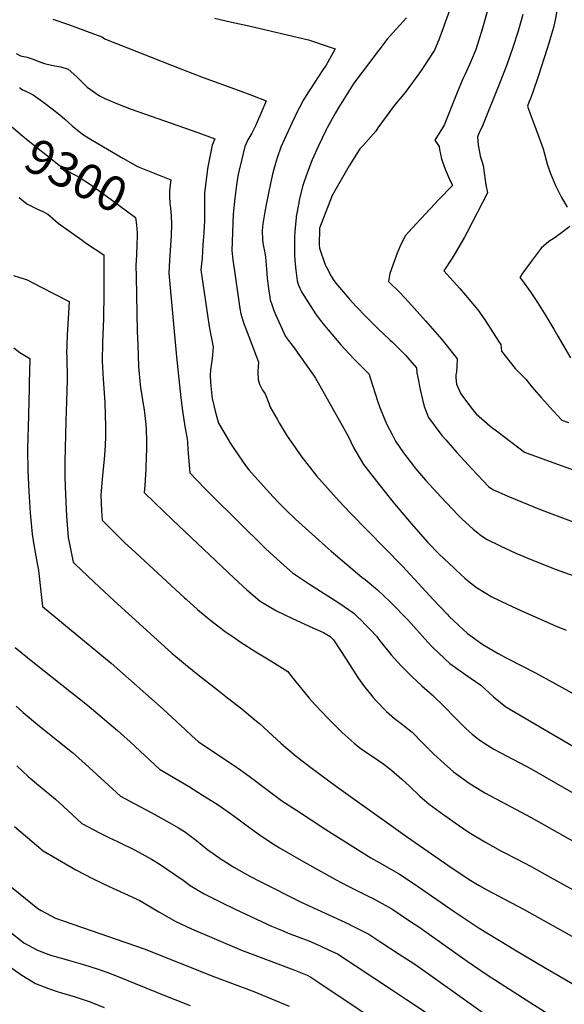
# Model space of a CAD drawing. Units: inches. Extents: x 2609445 to 2614869, y 1491393 to 1496724.
# Drawn here: x 2610228 to 2610679, y 1495490 to 1496304 of the extents above; entities that cross this region are included whole.
import ezdxf
from ezdxf.enums import TextEntityAlignment as Align

# ---------------------------------------------------------------- set-up
doc = ezdxf.new("R2010")
doc.units = ezdxf.units.IN
doc.header["$MEASUREMENT"] = 0
doc.layers.add('tile_2735_15_contour_10ft', color=202, linetype='Continuous')
doc.styles.add('Arial', font='arial.ttf')

msp = doc.modelspace()

# ---------------------------------------------------------------- linework, layer by layer
at = {"layer": 'tile_2735_15_contour_10ft'}
for points, elevation in [([(2610679.23, 1496368.12), (2610674.32, 1496325.64), (2610672.62, 1496312.9), (2610670.39, 1496301.72), (2610669.56, 1496297.95), (2610667.13, 1496289.64), (2610666, 1496285.83), (2610664.12, 1496279.8), (2610657.13, 1496258.16), (2610652.25, 1496243.76), (2610650.48, 1496239.27), (2610649.5, 1496236.82), (2610648.01, 1496233.02), (2610650.45, 1496226.46), (2610655.71, 1496212.09), (2610660.95, 1496197.71), (2610664.73, 1496184.1), (2610667.11, 1496177.23), (2610671.27, 1496167.26), (2610675.82, 1496157.9), (2610680.85, 1496149.26)], 9210), ([(2610583.83, 1496312.85), (2610577.91, 1496296.01), (2610574.83, 1496287.89), (2610571.14, 1496279.13), (2610561.39, 1496264.08), (2610558.41, 1496259.77), (2610546.87, 1496244.28), (2610538.18, 1496233.66), (2610534.43, 1496228.59), (2610524.46, 1496214.94), (2610522.64, 1496212.35), (2610512.19, 1496200.32), (2610509.39, 1496197.56), (2610500.67, 1496183.46), (2610486.78, 1496158.98), (2610476.11, 1496131.88), (2610476.06, 1496128.31), (2610475.96, 1496121.17), (2610475.95, 1496118.35), (2610476.13, 1496115.53), (2610480.87, 1496101.65), (2610482.21, 1496099.11), (2610485.95, 1496092.42), (2610487.51, 1496089.69), (2610489.72, 1496086.55), (2610496.11, 1496078.99), (2610501.03, 1496073.35), (2610506.21, 1496067.63), (2610514.89, 1496058.65), (2610516.65, 1496056.85), (2610524.42, 1496048.95), (2610534.28, 1496039.6), (2610536.39, 1496037.6), (2610544.08, 1496030.19), (2610547.27, 1496027.02), (2610556.49, 1496016.57), (2610556.74, 1496012.38), (2610557.52, 1496008.38), (2610559.47, 1495998.56), (2610561.27, 1495990.4), (2610562.66, 1495984.61), (2610566.15, 1495975.5), (2610577.42, 1495960.63), (2610580.7, 1495956.81), (2610589.69, 1495946.5), (2610602.47, 1495932.76), (2610615.86, 1495918.44), (2610619.36, 1495915.74), (2610631.89, 1495910.41), (2610659.36, 1495899.15), (2610685.75, 1495889.05)], 9240), ([(2610615.11, 1496311.99), (2610610.36, 1496295.63), (2610608.55, 1496289.43), (2610605.08, 1496279.06), (2610604.07, 1496276.38), (2610601.35, 1496269.86), (2610596.59, 1496259.32), (2610594.77, 1496255.61), (2610589.3, 1496242.92), (2610579.2, 1496217.18), (2610571.48, 1496204.86), (2610575.08, 1496199.68), (2610575.5, 1496196.99), (2610577.15, 1496189.44), (2610577.97, 1496186.93), (2610580.04, 1496180.92), (2610583.26, 1496173.09), (2610585.99, 1496167.3), (2610575.06, 1496155.96), (2610552.76, 1496132.13), (2610547.19, 1496125.92), (2610543.12, 1496117.88), (2610540.28, 1496111.35), (2610534.29, 1496094.4), (2610533.35, 1496087.77), (2610542.73, 1496078.46), (2610549.77, 1496071.02), (2610563.88, 1496055.48), (2610577.23, 1496039.8), (2610589.18, 1496025.02), (2610589.87, 1496024.06), (2610589.62, 1496017.34), (2610589.3, 1496013.24), (2610588.87, 1496010.64), (2610588.93, 1496008.27), (2610589.39, 1496003.07), (2610592.9, 1495994.89), (2610602.58, 1495982.14), (2610604.22, 1495980.06), (2610605.76, 1495978.4), (2610617.37, 1495968.2), (2610623.56, 1495963.42), (2610645.56, 1495946.71), (2610663.1, 1495940.3), (2610706.66, 1495924.8)], 9230), ([(2610644.15, 1496308.7), (2610642.36, 1496301.85), (2610640.25, 1496294.18), (2610636.09, 1496281.46), (2610630.99, 1496267.13), (2610625.53, 1496252.93), (2610610.36, 1496215.36), (2610608.81, 1496212.14), (2610606.87, 1496207.58), (2610607.39, 1496200.63), (2610608.41, 1496194.95), (2610609.04, 1496191.84), (2610611.35, 1496183.86), (2610613.26, 1496171.64), (2610613.55, 1496167.76), (2610615.15, 1496161.13), (2610598.32, 1496128.77), (2610596.03, 1496124.54), (2610589.15, 1496112.75), (2610585.75, 1496107.23), (2610578.88, 1496096.82), (2610592.16, 1496082.05), (2610600.03, 1496072.89), (2610607.78, 1496063.47), (2610613.42, 1496055.49), (2610624.25, 1496038.64), (2610625.98, 1496035.8), (2610626.64, 1496030.37), (2610637.88, 1496016), (2610646.7, 1496007.25), (2610651.82, 1496000.87), (2610659.43, 1495991.92), (2610669.37, 1495980.88), (2610676.5, 1495973.3), (2610682, 1495971.32)], 9220), ([(2610255.8, 1496304.96), (2610268.76, 1496300.48), (2610296.19, 1496290.37), (2610299.29, 1496288.39), (2610362.96, 1496263.38), (2610379.9, 1496256.76), (2610408.96, 1496246.22), (2610420.87, 1496241.78), (2610432.19, 1496237.38), (2610429.38, 1496230.82), (2610423.3, 1496216.75), (2610420.11, 1496210.64), (2610416.99, 1496205.16), (2610414.55, 1496199.66), (2610411.69, 1496188.06), (2610409.56, 1496178.84), (2610408.8, 1496175.12), (2610407.64, 1496167.97), (2610406.26, 1496156.91), (2610404.93, 1496143.53), (2610403.68, 1496113.63), (2610404.58, 1496105.8), (2610406.36, 1496092.62), (2610410.34, 1496065.47), (2610411.2, 1496061.12), (2610412.94, 1496055.77), (2610414.01, 1496052.44), (2610416.36, 1496045.99), (2610424.2, 1496025.52), (2610425.75, 1496021.04), (2610425.41, 1496017.56), (2610425.13, 1496013.34), (2610425.49, 1496006.48), (2610426.7, 1496002.87), (2610427.72, 1496000.83), (2610429.18, 1495998.14), (2610431.33, 1495994.87), (2610434.19, 1495987.29), (2610435.53, 1495983.92), (2610441.14, 1495973.92), (2610443.18, 1495970.31), (2610449.57, 1495959.97), (2610455.94, 1495950.58), (2610460.71, 1495943.67), (2610473.81, 1495927.2), (2610492.4, 1495906.33), (2610501.64, 1495896.51), (2610544.73, 1495852.41), (2610570.5, 1495824.5), (2610581.58, 1495812.64), (2610583.51, 1495810.66), (2610586.84, 1495807.53), (2610595.31, 1495799.68), (2610598.27, 1495796.97), (2610608.45, 1495789.53), (2610611.25, 1495787.55), (2610623.92, 1495780.15), (2610630.62, 1495776.48), (2610654.63, 1495764.1), (2610756.48, 1495708.29)], 9270), ([(2610389.38, 1496305.8), (2610402.25, 1496302.8), (2610417.69, 1496299.48), (2610467.02, 1496287.71), (2610484.08, 1496282.07), (2610489.12, 1496280.35), (2610487.43, 1496277.29), (2610481.58, 1496266.97), (2610479.06, 1496262.98), (2610468.17, 1496246.46), (2610466.57, 1496243.98), (2610462.88, 1496238.17), (2610459.61, 1496231.8), (2610458.33, 1496229.26), (2610453.27, 1496218.81), (2610444.2, 1496198.88), (2610441.15, 1496190.2), (2610439.49, 1496184.65), (2610437.51, 1496177.76), (2610435.91, 1496170.39), (2610432.07, 1496151.54), (2610430.87, 1496145.58), (2610430.13, 1496140.64), (2610429.41, 1496135.66), (2610428.87, 1496129.96), (2610429.03, 1496122.4), (2610429.66, 1496118.19), (2610430.87, 1496111.59), (2610431.44, 1496108.08), (2610431.91, 1496104.74), (2610432.34, 1496098.14), (2610432.95, 1496090.78), (2610433.22, 1496088.34), (2610433.77, 1496084.09), (2610435.3, 1496072.85), (2610436.66, 1496068.78), (2610438.17, 1496064.81), (2610439.89, 1496060.68), (2610446.77, 1496045.33), (2610447.1, 1496044.66), (2610448.45, 1496042.15), (2610450.35, 1496039.33), (2610452.44, 1496036.72), (2610454.49, 1496034.06), (2610471.18, 1496010.45), (2610472.99, 1496007.85), (2610475.13, 1496004.11), (2610499.86, 1495959.98), (2610504.42, 1495950.54), (2610512.56, 1495936.64), (2610525.16, 1495920.14), (2610538.28, 1495904.02), (2610551.96, 1495887.79), (2610565.86, 1495871.95), (2610575.15, 1495862.44), (2610587.14, 1495850.96), (2610589.15, 1495849.07), (2610596.41, 1495842.46), (2610602.45, 1495837.49), (2610605.84, 1495834.91), (2610618.71, 1495827.07), (2610631.8, 1495820.59), (2610644.99, 1495814.68), (2610671.18, 1495803.06), (2610680.07, 1495799.48)], 9260), ([(2610548.02, 1496305.88), (2610545.53, 1496303.26), (2610536.48, 1496293.29), (2610532.01, 1496288.28), (2610504.56, 1496251.97), (2610492.13, 1496232.08), (2610489.28, 1496227.45), (2610482.58, 1496215.1), (2610481.5, 1496212.9), (2610475.42, 1496200.08), (2610470.23, 1496188.53), (2610466.15, 1496178.28), (2610463.61, 1496170.7), (2610462.49, 1496167.26), (2610459.43, 1496155.47), (2610459, 1496153.06), (2610456.96, 1496141.65), (2610456.84, 1496140.86), (2610455.78, 1496129.38), (2610455.61, 1496124.26), (2610455.41, 1496117.37), (2610455.6, 1496110.05), (2610455.82, 1496105.18), (2610456.61, 1496097.3), (2610457.22, 1496092.78), (2610457.81, 1496088.33), (2610458.77, 1496084.87), (2610461.42, 1496079.22), (2610472.99, 1496061.16), (2610477.89, 1496054.49), (2610480.48, 1496051.22), (2610483.31, 1496047.79), (2610493.73, 1496035.63), (2610500.6, 1496028.17), (2610504.8, 1496023.68), (2610508.52, 1496019.99), (2610517.11, 1496011.31), (2610518.05, 1496008.22), (2610524.37, 1495988.39), (2610526.14, 1495983.8), (2610531.56, 1495970.22), (2610536.19, 1495961.38), (2610539.08, 1495955.87), (2610545.72, 1495946.3), (2610551.05, 1495938.91), (2610555.67, 1495933.1), (2610563.78, 1495923.47), (2610576.67, 1495909.45), (2610590.45, 1495894.8), (2610593.91, 1495891.47), (2610603.18, 1495882.94), (2610609.96, 1495877.78), (2610612.67, 1495875.74), (2610614.8, 1495874.62), (2610625.52, 1495869.14), (2610638.54, 1495863.21), (2610651.7, 1495857.74), (2610664.88, 1495852.33), (2610669.58, 1495850.55)], 9250), ([(2610225.43, 1496276.43), (2610229, 1496274.64), (2610234.44, 1496273.56), (2610238.66, 1496272.13), (2610246.41, 1496269.02), (2610248.91, 1496268.26), (2610254.74, 1496266.8), (2610257.33, 1496266.26), (2610262.3, 1496265.43), (2610268.41, 1496263.46), (2610275.59, 1496257.27), (2610278.07, 1496254.71), (2610282.27, 1496250.6), (2610284.24, 1496248.68), (2610289.72, 1496244.66), (2610294.39, 1496241.41), (2610298.8, 1496239.4), (2610310.5, 1496234.24), (2610320.6, 1496230.34), (2610375.5, 1496211.2), (2610389.74, 1496205.79), (2610387.39, 1496200.75), (2610385.67, 1496192.38), (2610384.14, 1496184), (2610383.71, 1496181.14), (2610381.24, 1496161.03), (2610381.24, 1496158.87), (2610381.13, 1496138.32), (2610380.5, 1496128.29), (2610379.86, 1496118.26), (2610379.09, 1496107.17), (2610378.21, 1496097.48), (2610384.9, 1496050.74), (2610386.38, 1496043.49), (2610387.22, 1496039.27), (2610388.15, 1496033.5), (2610387.41, 1496024.18), (2610386.77, 1496020.48), (2610386.13, 1496014.71), (2610385.77, 1496010.78), (2610386.03, 1496004.28), (2610387.09, 1495993.37), (2610387.55, 1495991.04), (2610389.92, 1495980.73), (2610392.62, 1495970.74), (2610397.86, 1495961.8), (2610402.61, 1495953.94), (2610409.51, 1495943.66), (2610415.09, 1495935.82), (2610417.78, 1495932.18), (2610434.85, 1495913.18), (2610441.56, 1495905.98), (2610448.93, 1495898.41), (2610456.28, 1495891.36), (2610480.78, 1495869.27), (2610485.96, 1495864.83), (2610511.09, 1495843.41), (2610513.88, 1495841.28), (2610524.12, 1495832.93), (2610534.5, 1495822.87), (2610549.78, 1495807.36), (2610554.24, 1495802.54), (2610565.81, 1495789.66), (2610569.94, 1495785.23), (2610574.7, 1495780.35), (2610584.04, 1495771.84), (2610597.13, 1495762.61), (2610609.46, 1495754.07), (2610612.74, 1495751), (2610619.92, 1495744.48), (2610630.25, 1495736.04), (2610638.29, 1495731.29), (2610689.35, 1495701.28)], 9280), ([(2610228.2, 1496248.44), (2610230.79, 1496246.54), (2610232.83, 1496245.7), (2610239.39, 1496242.39), (2610243.29, 1496239.58), (2610247.07, 1496236.85), (2610250.4, 1496234.4), (2610255.32, 1496230.72), (2610261.46, 1496225.72), (2610263.45, 1496223.99), (2610265.54, 1496222.12), (2610271.7, 1496216.67), (2610280.23, 1496209.87), (2610285.49, 1496206.48), (2610288.37, 1496204.76), (2610313.69, 1496190.04), (2610325.78, 1496183.08), (2610331.24, 1496180.91), (2610353.31, 1496171.99), (2610352.43, 1496165.52), (2610352.07, 1496162.5)], 9290), ([(2610212.99, 1496222.58), (2610216.75, 1496219.79), (2610222.91, 1496214.9), (2610229.09, 1496209.84), (2610232, 1496207.31), (2610233.92, 1496205.67), (2610260.85, 1496184.26), (2610263.1, 1496182.58), (2610265.04, 1496181.16), (2610267.85, 1496179.38), (2610271.14, 1496177.48), (2610274.39, 1496175.82), (2610277.64, 1496174.22), (2610287.71, 1496167.51), (2610304.94, 1496154.85), (2610324.14, 1496140.71), (2610324.84, 1496134.86), (2610325.39, 1496128.1), (2610325.33, 1496125.52)], 9300), ([(2610352.07, 1496162.5), (2610352.07, 1496162.47), (2610352.16, 1496159.18), (2610352.17, 1496158.88)], 9290), ([(2610227.87, 1496157.43), (2610231.15, 1496154.62), (2610234.28, 1496152.26), (2610234.65, 1496151.99), (2610234.79, 1496151.91), (2610238.75, 1496149.86), (2610243.05, 1496147.7), (2610247.4, 1496145.85), (2610251.67, 1496143.55), (2610253.18, 1496142.15), (2610260.05, 1496136.06), (2610279.9, 1496121.98), (2610282.73, 1496119.97), (2610297.98, 1496109.89), (2610297.96, 1496078.54), (2610297.68, 1496057.09), (2610296.85, 1496037.38), (2610296.66, 1496022.08), (2610297.3, 1496007.24), (2610298.66, 1495988.09), (2610299.13, 1495977.44), (2610299.39, 1495968.1), (2610299.24, 1495959.82), (2610298.92, 1495952.22), (2610298.48, 1495944.25), (2610297.92, 1495938.31), (2610296.54, 1495924.76), (2610295.32, 1495911.07), (2610296.03, 1495898.12), (2610296.54, 1495890.45), (2610303.41, 1495883.52), (2610315.07, 1495871.96), (2610324.26, 1495863.42), (2610364.52, 1495826.35), (2610366.03, 1495825), (2610375.29, 1495816.7), (2610386.48, 1495807.4), (2610398.16, 1495798.49), (2610404.69, 1495793.98), (2610410.72, 1495789.93), (2610423.69, 1495781.65), (2610434.51, 1495775.07), (2610449.94, 1495765.33), (2610453.15, 1495761.14), (2610467.76, 1495743.33), (2610472.44, 1495738.11), (2610483.35, 1495726.36), (2610494.89, 1495714.94), (2610504.88, 1495706.01), (2610509.55, 1495702.1), (2610515.87, 1495697.7), (2610522.29, 1495693.62), (2610529.46, 1495688.63), (2610535.78, 1495683.82), (2610544.11, 1495676.29), (2610550.49, 1495670.46), (2610559.15, 1495662.16), (2610561.04, 1495660.48), (2610566.94, 1495655.46), (2610579.06, 1495646.8), (2610591.2, 1495638.17), (2610600.01, 1495632.04), (2610612.8, 1495624.34), (2610625.62, 1495617.2), (2610628.71, 1495615.58), (2610638.44, 1495610.72), (2610651.27, 1495604.04), (2610666.82, 1495595.29), (2610789.48, 1495527.56)], 9310), ([(2610352.17, 1496158.88), (2610352.45, 1496152.27), (2610352.92, 1496148.72), (2610353.54, 1496141.97), (2610353.87, 1496135.16), (2610353.47, 1496125.87), (2610353.06, 1496117.74), (2610352.22, 1496105.54), (2610351.67, 1496094.73), (2610357.97, 1496025.67), (2610361.5, 1495991.61), (2610362.86, 1495980.86), (2610364.96, 1495967.85), (2610366.76, 1495957.75), (2610366.98, 1495954.99), (2610367.43, 1495948.87), (2610369.05, 1495929.6), (2610381.38, 1495916.65), (2610386.53, 1495911.49), (2610431.59, 1495867.1), (2610444.09, 1495855.54), (2610453.82, 1495847.03), (2610467.83, 1495837.58), (2610492.17, 1495822.05), (2610504.51, 1495813.56), (2610507.09, 1495811.06), (2610511.4, 1495806.89), (2610513.7, 1495804.58), (2610518.13, 1495800.05), (2610523.55, 1495794.16), (2610525.17, 1495791.86), (2610535.34, 1495779.16), (2610543.7, 1495770.09), (2610552.23, 1495761.54), (2610560.9, 1495753.4), (2610569.39, 1495745.88), (2610579.52, 1495736.11), (2610588.04, 1495727.27), (2610590.54, 1495724.76), (2610597.52, 1495717.82), (2610602.49, 1495713.57), (2610607.7, 1495709.2), (2610612.78, 1495705.84), (2610620.29, 1495701.15), (2610625.57, 1495698.19), (2610647.06, 1495686.94), (2610651.14, 1495684.73), (2610702.27, 1495655.25)], 9290), ([(2610682.99, 1496133.44), (2610675.25, 1496127.44), (2610670.17, 1496123.81), (2610665.88, 1496120.85), (2610659.47, 1496115.44), (2610653.75, 1496107.85), (2610651.27, 1496104.57), (2610644.32, 1496095.03), (2610641.83, 1496091.33), (2610644.09, 1496088.47), (2610650.41, 1496079.63), (2610656.5, 1496070.46), (2610663.37, 1496059.62), (2610669.99, 1496048.45), (2610673.17, 1496042.76), (2610683.73, 1496024.88)], 9210), ([(2610325.33, 1496125.52), (2610325.18, 1496118.86), (2610324.78, 1496109.58), (2610324.47, 1496101.12), (2610324.55, 1496091.91), (2610325.55, 1496046.65), (2610325.93, 1496035.88), (2610326.6, 1496017.54), (2610327.57, 1496005.54), (2610328.28, 1496000.07), (2610329.24, 1495993.61), (2610330.52, 1495986.4), (2610331.26, 1495981.78), (2610332.73, 1495969.79), (2610332.97, 1495964.65), (2610333.06, 1495956.62), (2610333.05, 1495948.59), (2610332.97, 1495943.32), (2610332.75, 1495932.93), (2610331.84, 1495919.06), (2610331.36, 1495913.37), (2610339.85, 1495905.05), (2610354.58, 1495890.69), (2610405.72, 1495842.39), (2610416.19, 1495832.85), (2610427.01, 1495823.62), (2610440.58, 1495815.38), (2610453.89, 1495809.11), (2610470.58, 1495801.41), (2610479.41, 1495797.66), (2610484.9, 1495794.19), (2610487.83, 1495791.41), (2610498.21, 1495775.51), (2610502.8, 1495768.13), (2610508.52, 1495759.61), (2610512.45, 1495753.85), (2610520.42, 1495743.82), (2610522.64, 1495741.2), (2610531.51, 1495732.34), (2610538.24, 1495726.47), (2610542.53, 1495723.03), (2610550.26, 1495717.13), (2610552.74, 1495715.15), (2610561.71, 1495706.1), (2610564.72, 1495702.87), (2610570.65, 1495697.02), (2610579.11, 1495689.08), (2610586.9, 1495682.37), (2610600.01, 1495672.88), (2610612.8, 1495665.01), (2610651.21, 1495644.56), (2610792.72, 1495564.6)], 9300), ([(2610223.11, 1496092.85), (2610232.1, 1496090.04), (2610234.6, 1496089.2), (2610246.05, 1496083.33), (2610269.25, 1496071.37), (2610267.67, 1496043.6), (2610267.15, 1496028.37), (2610267.24, 1496025.85), (2610267.63, 1496006.27), (2610267.11, 1495988.79), (2610266.45, 1495972.38), (2610265.54, 1495938.8), (2610265.63, 1495932.01), (2610265.71, 1495926.36), (2610266.14, 1495911.32), (2610267.05, 1495893.76), (2610268.53, 1495876.16), (2610270.53, 1495865.47), (2610272.47, 1495855.87), (2610274.05, 1495854.32), (2610289.88, 1495839.08), (2610306.37, 1495823.67), (2610354.21, 1495780.41), (2610365.32, 1495771), (2610376.89, 1495761.73), (2610391.74, 1495750.26), (2610400.25, 1495743.63), (2610411.88, 1495734.54), (2610422.73, 1495725.4), (2610426.48, 1495722.21), (2610444.32, 1495705.99), (2610449.92, 1495701.09), (2610456.99, 1495695.16), (2610467.89, 1495686.7), (2610490.32, 1495670.12), (2610548.99, 1495628.36), (2610585.98, 1495602.68), (2610601.34, 1495592.38), (2610608.07, 1495588.34), (2610614.5, 1495584.66), (2610644.68, 1495568.61), (2610734.03, 1495518.89)], 9320), ([(2610223.55, 1496032.96), (2610228.6, 1496029.17), (2610236.74, 1496024.24), (2610236.21, 1496003.83), (2610236.1, 1495999.27), (2610235.26, 1495967.01), (2610234.95, 1495959.36), (2610234.74, 1495948.53), (2610235.05, 1495931.47), (2610235.8, 1495914.14), (2610236.97, 1495896.57), (2610238.54, 1495878.95), (2610240.25, 1495868.29), (2610242.14, 1495857.62), (2610243.86, 1495848.93), (2610245.84, 1495831.49), (2610247.2, 1495819.09), (2610303.91, 1495772.26), (2610347.05, 1495734.28), (2610365.42, 1495716.99), (2610370.66, 1495712.15), (2610376.25, 1495707.21), (2610387.5, 1495699.6), (2610399.35, 1495691.82), (2610404.81, 1495688.21), (2610411.14, 1495683.7), (2610418.15, 1495678.6), (2610433.68, 1495666.83), (2610444.89, 1495658.66), (2610447.34, 1495657.03), (2610457.15, 1495650.52), (2610469.23, 1495642.58), (2610481.5, 1495634.66), (2610518.48, 1495611.24), (2610525.54, 1495607.39), (2610541.5, 1495598.14), (2610554.4, 1495589.62), (2610587.47, 1495566.72), (2610608.19, 1495552.98), (2610640.54, 1495533.51), (2610661.28, 1495521.15), (2610704.03, 1495496.14)], 9330), ([(2610669.58, 1495850.55), (2610677.89, 1495847.41), (2610695.23, 1495841.34), (2610707.39, 1495836.85), (2610724.86, 1495829.7), (2610730.4, 1495827.01), (2610740.45, 1495822.1), (2610755.47, 1495814.02), (2610784.62, 1495797.75), (2610804.37, 1495787.14), (2610809.22, 1495784.54)], 9250), ([(2610224.69, 1495785.14), (2610240.64, 1495772.23), (2610285.71, 1495736.34), (2610309.07, 1495716.49), (2610319.65, 1495707.22), (2610343.97, 1495684.65), (2610367.8, 1495670.36), (2610379.57, 1495663.12), (2610391.56, 1495655.56), (2610402.59, 1495647.72), (2610408.73, 1495643.31), (2610414.05, 1495639.4), (2610425.51, 1495631.08), (2610437.43, 1495623.04), (2610443.13, 1495619.58), (2610463.14, 1495607.9), (2610489.3, 1495593.16), (2610499.82, 1495587.84), (2610503.13, 1495586.18), (2610517.1, 1495579.28), (2610519.88, 1495577.9), (2610530.43, 1495571.99), (2610535.87, 1495568.88), (2610542.94, 1495564.25), (2610552.32, 1495558.05), (2610558.19, 1495554.01), (2610598.28, 1495525.64), (2610614.92, 1495514.27), (2610650.96, 1495491.25), (2610667.33, 1495480.75)], 9340), ([(2610225.43, 1495736.72), (2610231.3, 1495731.38), (2610244.75, 1495720.1), (2610271.87, 1495698.2), (2610282.61, 1495688.92), (2610311.74, 1495662.08), (2610339.96, 1495646.95), (2610351.78, 1495640.36), (2610359.6, 1495635.86), (2610364.51, 1495632.94), (2610374.37, 1495625.54), (2610383.97, 1495617.92), (2610388.34, 1495614.66), (2610394.03, 1495610.68), (2610399.38, 1495607.21), (2610405.47, 1495603.4), (2610418.72, 1495596.08), (2610427.2, 1495591.62), (2610461.07, 1495574.57), (2610500.6, 1495556.3), (2610503.21, 1495555.02), (2610516.87, 1495547.91), (2610526.83, 1495541.48), (2610542.14, 1495531.58), (2610551.1, 1495525.74), (2610555.7, 1495522.58), (2610575.9, 1495508.38), (2610588.32, 1495499.59), (2610637.71, 1495464.33)], 9350), ([(2610225.95, 1495687.16), (2610235.4, 1495678.53), (2610243.98, 1495671.41), (2610257.96, 1495659.73), (2610264.19, 1495654.03), (2610279.7, 1495639.45), (2610294.27, 1495631.88), (2610302.05, 1495628.13), (2610309.27, 1495624.59), (2610323.93, 1495617.39), (2610337.24, 1495610.14), (2610343.56, 1495606.25), (2610363.4, 1495592.59), (2610369.4, 1495588.41), (2610377.54, 1495583.3), (2610380.81, 1495581.28), (2610393.39, 1495574.92), (2610407.08, 1495568.42), (2610436.46, 1495554.76), (2610446.04, 1495550.71), (2610450.34, 1495548.96), (2610467.45, 1495542.43), (2610476.71, 1495538.4), (2610484.22, 1495534.92), (2610490.97, 1495531.66), (2610535.62, 1495502.17), (2610548.03, 1495493.97), (2610570.86, 1495478.84)], 9360), ([(2610224.16, 1495637.09), (2610247.65, 1495616.83), (2610274.78, 1495601.32), (2610288.62, 1495594.17), (2610302.84, 1495587.24), (2610305.36, 1495586.2), (2610327.63, 1495575.81), (2610343.35, 1495566.6), (2610357.54, 1495558.54), (2610370.47, 1495552.53), (2610411.8, 1495534.9), (2610424.92, 1495529.75), (2610454.94, 1495518.63), (2610466.09, 1495514.2), (2610469.07, 1495512.45), (2610476.39, 1495507.58), (2610540.66, 1495464.37)], 9370), ([(2610217.28, 1495590.5), (2610243.28, 1495569.21), (2610246.08, 1495567.69), (2610257.87, 1495561.31), (2610265.1, 1495558.86), (2610331.17, 1495535.94), (2610389.29, 1495512.76), (2610421.84, 1495500.61), (2610436.6, 1495494.68), (2610451.15, 1495488.39)], 9380), ([(2610221.03, 1495549.28), (2610230.03, 1495542.18), (2610231.9, 1495540.95), (2610243.06, 1495534.71), (2610253.87, 1495530.7), (2610264.73, 1495527.58), (2610269.44, 1495526.33), (2610281.04, 1495523.03), (2610293.26, 1495519.06), (2610300.49, 1495516.69), (2610308.93, 1495513.33), (2610323.79, 1495507.35), (2610350.17, 1495496.59), (2610369.3, 1495488.9)], 9390), ([(2610219.15, 1495521.89), (2610230.22, 1495514.14), (2610241.34, 1495507.29), (2610252.13, 1495502.98), (2610259.23, 1495500.63), (2610262.97, 1495499.45), (2610274.23, 1495496.08), (2610282.37, 1495493.5), (2610285.66, 1495492.45), (2610289.39, 1495490.95), (2610298.15, 1495487.3)], 9400)]:
    msp.add_lwpolyline(points, dxfattribs=dict(at, elevation=elevation))

# ---------------------------------------------------------------- texts
at = {"color": 18, "style": 'Arial'}
msp.add_text('9300', height=28.8, rotation=-26.31954, dxfattribs=at).set_placement((2610275.05, 1496175.5), align=Align.MIDDLE_CENTER)

doc.saveas('drawing.dxf')
